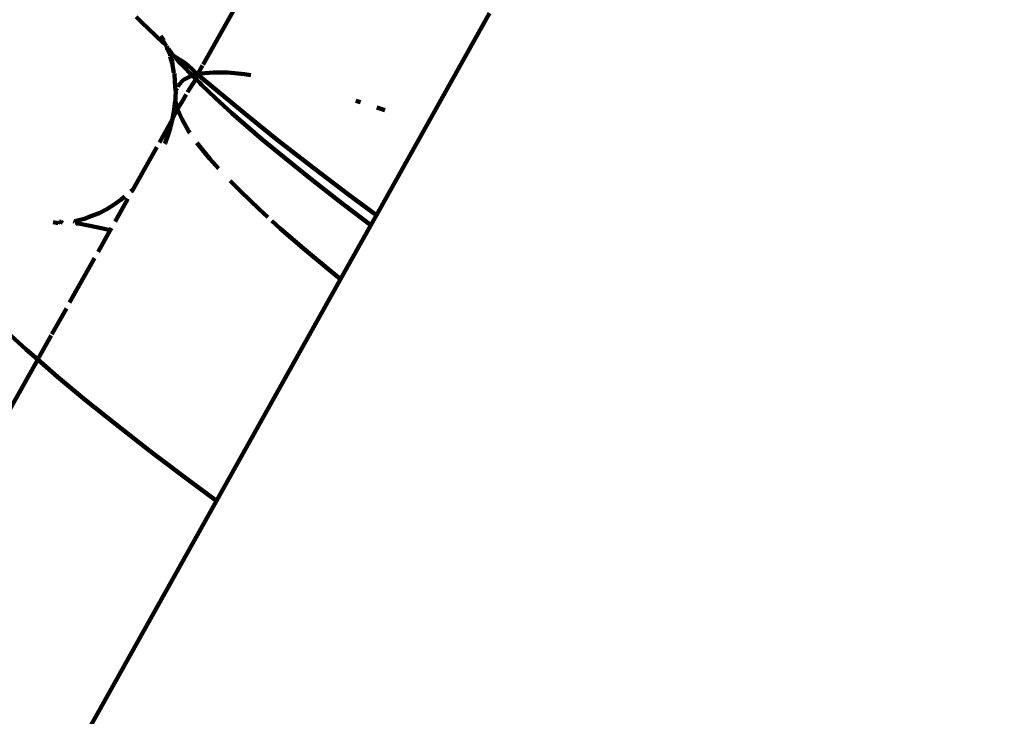
# Model space of a CAD drawing. Units: millimetres. Extents: x -4822 to 4948, y -5602 to 5826.
# Drawn here: x -196 to -146, y 2251 to 2286 of the extents above; entities that cross this region are included whole.
import ezdxf
from ezdxf.lldxf.tags import DXFTag

# ---------------------------------------------------------------- set-up
doc = ezdxf.new("R2010")
doc.units = ezdxf.units.MM
doc.header["$MEASUREMENT"] = 0
doc.layers.add('layer 1', color=7, linetype='Continuous')
tags = doc.linetypes.add('New Line1', pattern=[1.5, 1, -0.5]).pattern_tags.tags
tags[6:7] = [DXFTag(74, 4), DXFTag(75, 0), DXFTag(340, '0'), DXFTag(46, 1.0), DXFTag(50, 0.0), DXFTag(44, 0.0), DXFTag(45, 0.0)]
tags[4:5] = [DXFTag(74, 4), DXFTag(75, 0), DXFTag(340, '0'), DXFTag(46, 1.0), DXFTag(50, 0.0), DXFTag(44, 0.0), DXFTag(45, 0.0)]

msp = doc.modelspace()

# ---------------------------------------------------------------- linework, layer by layer
at = {"layer": 'layer 1', "color": 18, "linetype": 'New Line1', "lineweight": 100, "true_color": 0x000000}
msp.add_open_spline([(3153.6511, 594.4573), (3386.5755, 654.5811), (3576.2306, 672.2566), (3755.5285, 468.1356), (3755.5285, 468.1356), (3755.5285, 468.1356), (4162.5716, 4.7392), (4162.5716, 4.7392), (4162.5716, 4.7392), (4342.7995, -200.4404), (4454.3886, -436.966), (4521.0688, -698.1168), (4521.0688, -698.1168), (4538.2712, -765.4894), (4552.3435, -833.8451), (4562.5742, -902.6264), (4562.5742, -902.6264), (4570.7638, -957.6842), (4576.4501, -1013.0841), (4579.2764, -1068.6809), (4579.2764, -1068.6809), (4586.3025, -1206.89), (4575.4983, -1345.0295), (4545.8719, -1480.3259), (4545.8719, -1480.3259), (4545.8719, -1480.3259), (4426.7474, -2024.338), (4426.7474, -2024.338), (4426.7474, -2024.338), (4506.6389, -2096.2511), (4579.2573, -2177.1087), (4643.0048, -2265.9608), (4643.0048, -2265.9608), (4712.598, -2362.9608), (4770.4057, -2467.8736), (4815.5478, -2578.3541), (4815.5478, -2578.3541), (4847.2917, -2656.0437), (4872.5456, -2736.0087), (4891.9487, -2817.628), (4891.9487, -2817.628), (4910.8593, -2897.1757), (4924.4083, -2978.3682), (4933.2368, -3059.6497), (4933.2368, -3059.6497), (4944.4121, -3162.5373), (4947.902, -3266.344), (4941.6666, -3369.688), (4941.6666, -3369.688), (4933.5289, -3504.5585), (4908.8439, -3637.5736), (4866.7539, -3766.0688), (4866.7539, -3766.0688), (4722.6789, -4205.9111), (4388.076, -4553.2156), (3959.8412, -4712.9694), (3959.8412, -4712.9694), (3894.503, -4835.6516), (3811.9694, -4949.6835), (3713.8197, -5051.3416), (3713.8197, -5051.3416), (3608.6581, -5160.2623), (3487.6549, -5252.7317), (3355.1809, -5325.9174), (3355.1809, -5325.9174), (3256.9922, -5380.162), (3153.4408, -5423.2629), (3046.114, -5455.6799), (3046.114, -5455.6799), (2956.8617, -5482.6377), (2865.228, -5502.2355), (2772.9618, -5515.5215), (2772.9618, -5515.5215), (2681.1893, -5528.7364), (2588.2438, -5535.7892), (2495.5107, -5535.2041), (2495.5107, -5535.2041), (2384.5633, -5534.5041), (2274.1972, -5522.7341), (2165.7534, -5499.0084), (2165.7534, -5499.0084), (2065.6765, -5477.1132), (1968.1128, -5445.2517), (1874.6133, -5403.8749), (1874.6133, -5403.8749), (1731.3537, -5478.3877), (1577.8386, -5533.1188), (1419.2313, -5563.9791), (1419.2313, -5563.9791), (1256.4643, -5595.6487), (1089.7735, -5601.8795), (925.147, -5581.3123), (925.147, -5581.3123), (587.901, -5539.1792), (274.2621, -5386.5897), (33.9166, -5145.5633), (33.9166, -5145.5633), (10.651, -5122.2318), (-11.8517, -5098.1443), (-33.5477, -5073.3506), (-33.5477, -5073.3506), (-33.5477, -5073.3506), (-226.5317, -5087.8861), (-226.5317, -5087.8861), (-226.5317, -5087.8861), (-226.5317, -5087.8861), (-333.7668, -5080.5949), (-333.7668, -5080.5949), (-333.7668, -5080.5949), (-878.1383, -5043.5818), (-1355.5863, -4716.0832), (-1590.9716, -4227.708), (-1590.9716, -4227.708), (-1647.3422, -4110.7508), (-1688.357, -3987.5448), (-1714.5772, -3860.4793), (-1714.5772, -3860.4793), (-1734.6255, -3763.3236), (-1745.9389, -3664.5203), (-1750.2739, -3565.4495), (-1750.2739, -3565.4495), (-1750.3158, -3564.4933), (-1750.357, -3563.537), (-1750.3976, -3562.5806), (-1750.3976, -3562.5806), (-1750.3976, -3562.5806), (-2033.8981, -3658.4123), (-2033.8981, -3658.4123), (-2033.8981, -3658.4123), (-2230.6565, -3724.9226), (-2438.9679, -3749.9174), (-2645.7627, -3732.4152), (-2645.7627, -3732.4152), (-2730.9386, -3725.2063), (-2815.38, -3710.8267), (-2898.1864, -3689.6511), (-2898.1864, -3689.6511), (-2973.632, -3670.3579), (-3047.4209, -3645.4766), (-3119.3755, -3615.7471), (-3119.3755, -3615.7471), (-3192.2243, -3585.648), (-3263.235, -3550.6695), (-3331.9841, -3512.1313), (-3331.9841, -3512.1313), (-3400.7336, -3473.5929), (-3467.6265, -3431.2677), (-3531.3161, -3384.8283), (-3531.3161, -3384.8283), (-3594.2244, -3338.9585), (-3653.9537, -3288.9941), (-3709.7805, -3234.7003), (-3709.7805, -3234.7003), (-4098.2736, -2856.8754), (-4366.1065, -2105.2415), (-4080.7639, -1596.215), (-4080.7639, -1596.215), (-4046.5015, -1535.0937), (-4012.2397, -1473.9721), (-3977.9795, -1412.8495), (-3977.9795, -1412.8495), (-4299.3878, -1127.5407), (-4488.7272, -716.5798), (-4486.6447, -276.6478), (-4486.6447, -276.6478), (-4486.6447, -276.6478), (-4486.1323, -168.4092), (-4486.1323, -168.4092), (-4486.1323, -168.4092), (-4486.1323, -168.4092), (-4470.0852, -61.3655), (-4470.0852, -61.3655), (-4470.0852, -61.3655), (-4412.7843, 320.865), (-4355.4835, 703.0956), (-4298.1826, 1085.3261), (-4298.1826, 1085.3261), (-4429.5594, 1250.8659), (-4525.8458, 1442.9689), (-4580.028, 1650.1002), (-4580.028, 1650.1002), (-4604.543, 1743.8179), (-4620.1987, 1839.7249), (-4626.9439, 1936.354), (-4626.9439, 1936.354), (-4631.7478, 2005.1725), (-4632.0304, 2074.2747), (-4627.9141, 2143.1353), (-4627.9141, 2143.1353), (-4617.2173, 2322.0821), (-4576.7948, 2498.7464), (-4511.5252, 2665.5796), (-4511.5252, 2665.5796), (-4492.5761, 2714.0147), (-4471.5235, 2761.6471), (-4448.4076, 2808.255), (-4448.4076, 2808.255), (-4471.1925, 2834.4604), (-4493.0781, 2861.4471), (-4514.0137, 2889.1557), (-4514.0137, 2889.1557), (-4715.0167, 3155.1863), (-4822.334, 3479.2843), (-4821.5141, 3812.2498), (-4821.5141, 3812.2498), (-4821.1042, 3978.6699), (-4793.6557, 4143.7812), (-4741.2235, 4301.6397), (-4741.2235, 4301.6397), (-4683.712, 4474.7908), (-4596.7261, 4637.5226), (-4486.8067, 4783.0103), (-4486.8067, 4783.0103), (-4374.5045, 4931.6518), (-4238.4377, 5062.0451), (-4083.502, 5165.7176), (-4083.502, 5165.7176), (-3946.1154, 5257.6475), (-3795.2151, 5327.6683), (-3635.9704, 5372.3039), (-3635.9704, 5372.3039), (-3527.1432, 5402.8077), (-3415.8653, 5421.0457), (-3304.1819, 5427.0177), (-3304.1819, 5427.0177), (-3230.849, 5493.6216), (-3150.6669, 5553.2634), (-3064.5484, 5604.8205), (-3064.5484, 5604.8205), (-2938.1885, 5680.4692), (-2801.4437, 5737.2187), (-2658.8205, 5773.7154), (-2658.8205, 5773.7154), (-2548.2757, 5802.0033), (-2435.3166, 5817.8079), (-2321.3605, 5822.1966), (-2321.3605, 5822.1966), (-2216.1405, 5826.2488), (-2110.0966, 5820.7341), (-2005.6652, 5807.3815), (-2005.6652, 5807.3815), (-1887.1564, 5792.2289), (-1769.7333, 5766.7294), (-1656.3119, 5729.0258), (-1656.3119, 5729.0258), (-1518.6426, 5683.2616), (-1387.9344, 5619.7692), (-1267.6514, 5538.4503), (-1267.6514, 5538.4503), (-849.3619, 5255.66), (-597.2038, 4784.7059), (-599.605, 4277.4265), (-599.605, 4277.4265), (-599.605, 4277.4265), (-600.1174, 4169.1876), (-600.1174, 4169.1876), (-600.1174, 4169.1876), (-600.1174, 4169.1876), (-627.8365, 3984.2847), (-627.8365, 3984.2847), (-627.8365, 3984.2847), (-627.8365, 3984.2847), (-482.2919, 4033.4856), (-482.2919, 4033.4856), (-482.2919, 4033.4856), (-285.5272, 4100.0013), (-77.2081, 4124.9986), (129.5942, 4107.4957), (129.5942, 4107.4957), (214.7711, 4100.2867), (299.2133, 4085.9069), (382.0206, 4064.7309), (382.0206, 4064.7309), (457.4658, 4045.4376), (531.2542, 4020.5563), (603.2084, 3990.8268), (603.2084, 3990.8268), (676.0561, 3960.7281), (747.0657, 3925.7501), (815.8138, 3887.2126), (815.8138, 3887.2126), (884.562, 3848.675), (951.4537, 3806.3509), (1015.1422, 3759.9126), (1015.1422, 3759.9126), (1078.0498, 3714.0438), (1137.7785, 3664.0804), (1193.6049, 3609.7877), (1193.6049, 3609.7877), (1404.7342, 3404.4589), (1552.5961, 3144.4262), (1617.9584, 2856.1426), (1617.9584, 2856.1426), (1617.9584, 2856.1426), (1716.7532, 2420.4032), (1716.7532, 2420.4032), (1716.7532, 2420.4032), (1757.7251, 2370.3277), (1798.6719, 2320.2317), (1839.5708, 2270.0971), (1839.5708, 2270.0971), (1874.1841, 2227.6673), (1908.7681, 2185.2118), (1943.228, 2142.6574), (1943.228, 2142.6574), (1968.8848, 2110.9739), (1994.5428, 2079.254), (2019.7815, 2047.2366), (2019.7815, 2047.2366), (2400.0694, 1564.8098), (2775.647, 1078.6778), (3153.6511, 594.4573)], degree=3, knots=[0, 0, 0, 0, 0.0126582, 0.0126582, 0.0126582, 0.0126582, 0.0253165, 0.0253165, 0.0253165, 0.0253165, 0.0379747, 0.0379747, 0.0379747, 0.0379747, 0.0506329, 0.0506329, 0.0506329, 0.0506329, 0.0632911, 0.0632911, 0.0632911, 0.0632911, 0.0759494, 0.0759494, 0.0759494, 0.0759494, 0.0886076, 0.0886076, 0.0886076, 0.0886076, 0.1012658, 0.1012658, 0.1012658, 0.1012658, 0.1139241, 0.1139241, 0.1139241, 0.1139241, 0.1265823, 0.1265823, 0.1265823, 0.1265823, 0.1392405, 0.1392405, 0.1392405, 0.1392405, 0.1518987, 0.1518987, 0.1518987, 0.1518987, 0.164557, 0.164557, 0.164557, 0.164557, 0.1772152, 0.1772152, 0.1772152, 0.1772152, 0.1898734, 0.1898734, 0.1898734, 0.1898734, 0.2025316, 0.2025316, 0.2025316, 0.2025317, 0.2151899, 0.2151899, 0.2151899, 0.2151899, 0.2278481, 0.2278481, 0.2278481, 0.2278481, 0.2405063, 0.2405063, 0.2405063, 0.2405063, 0.2531646, 0.2531646, 0.2531646, 0.2531646, 0.2658228, 0.2658228, 0.2658228, 0.2658228, 0.278481, 0.278481, 0.278481, 0.278481, 0.2911392, 0.2911392, 0.2911392, 0.2911393, 0.3037975, 0.3037975, 0.3037975, 0.3037975, 0.3164557, 0.3164557, 0.3164557, 0.3164557, 0.3291139, 0.3291139, 0.3291139, 0.3291139, 0.3417722, 0.3417722, 0.3417722, 0.3417722, 0.3544304, 0.3544304, 0.3544304, 0.3544304, 0.3670886, 0.3670886, 0.3670886, 0.3670886, 0.3797468, 0.3797468, 0.3797468, 0.3797468, 0.3924051, 0.3924051, 0.3924051, 0.3924051, 0.4050633, 0.4050633, 0.4050633, 0.4050633, 0.4177215, 0.4177215, 0.4177215, 0.4177215, 0.4303797, 0.4303797, 0.4303797, 0.4303798, 0.443038, 0.443038, 0.443038, 0.443038, 0.4556962, 0.4556962, 0.4556962, 0.4556962, 0.4683544, 0.4683544, 0.4683544, 0.4683544, 0.4810127, 0.4810127, 0.4810127, 0.4810127, 0.4936709, 0.4936709, 0.4936709, 0.4936709, 0.5063291, 0.5063291, 0.5063291, 0.5063291, 0.5189873, 0.5189873, 0.5189873, 0.5189874, 0.5316456, 0.5316456, 0.5316456, 0.5316456, 0.5443038, 0.5443038, 0.5443038, 0.5443038, 0.556962, 0.556962, 0.556962, 0.556962, 0.5696203, 0.5696203, 0.5696203, 0.5696203, 0.5822785, 0.5822785, 0.5822785, 0.5822785, 0.5949367, 0.5949367, 0.5949367, 0.5949367, 0.6075949, 0.6075949, 0.6075949, 0.6075949, 0.6202532, 0.6202532, 0.6202532, 0.6202532, 0.6329114, 0.6329114, 0.6329114, 0.6329114, 0.6455696, 0.6455696, 0.6455696, 0.6455696, 0.6582278, 0.6582278, 0.6582278, 0.6582279, 0.6708861, 0.6708861, 0.6708861, 0.6708861, 0.6835443, 0.6835443, 0.6835443, 0.6835443, 0.6962025, 0.6962025, 0.6962025, 0.6962025, 0.7088608, 0.7088608, 0.7088608, 0.7088608, 0.721519, 0.721519, 0.721519, 0.721519, 0.7341772, 0.7341772, 0.7341772, 0.7341772, 0.7468354, 0.7468354, 0.7468354, 0.7468355, 0.7594937, 0.7594937, 0.7594937, 0.7594937, 0.7721519, 0.7721519, 0.7721519, 0.7721519, 0.7848101, 0.7848101, 0.7848101, 0.7848101, 0.7974684, 0.7974684, 0.7974684, 0.7974684, 0.8101266, 0.8101266, 0.8101266, 0.8101266, 0.8227848, 0.8227848, 0.8227848, 0.8227848, 0.835443, 0.835443, 0.835443, 0.835443, 0.8481013, 0.8481013, 0.8481013, 0.8481013, 0.8607595, 0.8607595, 0.8607595, 0.8607595, 0.8734177, 0.8734177, 0.8734177, 0.8734177, 0.8860759, 0.8860759, 0.8860759, 0.886076, 0.8987342, 0.8987342, 0.8987342, 0.8987342, 0.9113924, 0.9113924, 0.9113924, 0.9113924, 0.9240506, 0.9240506, 0.9240506, 0.9240506, 0.9367089, 0.9367089, 0.9367089, 0.9367089, 0.9493671, 0.9493671, 0.9493671, 0.9493671, 0.9620253, 0.9620253, 0.9620253, 0.9620253, 0.9746835, 0.9746835, 0.9746835, 0.9746836, 1, 1, 1, 1], dxfattribs=at)
at = {"layer": 'layer 1', "color": 18, "lineweight": 100, "true_color": 0x000000}
for points in [[(-183.5214, 2288.5322), (-183.5214, 2288.5322), (-186.3209, 2283.5383), (-186.3209, 2283.5383)], [(-189.7175, 2285.9447), (-189.7175, 2285.9447), (-189.4268, 2285.6564), (-189.4268, 2285.6564)], [(-171.8222, 2286.1327), (-171.8222, 2286.1327), (-177.5462, 2275.9008), (-177.5462, 2275.9008)], [(-189.4268, 2285.6564), (-189.4268, 2285.6564), (-188.3818, 2284.6556), (-188.3818, 2284.6556)], [(-188.4747, 2284.9606), (-188.4747, 2284.9606), (-188.3082, 2284.7449), (-188.3082, 2284.7449)], [(-188.3818, 2284.6556), (-188.3818, 2284.6556), (-188.2634, 2284.5845), (-188.2634, 2284.5845)], [(-188.2765, 2284.6079), (-188.2765, 2284.6079), (-188.366, 2284.682), (-188.366, 2284.682)], [(-188.342, 2284.7001), (-188.342, 2284.7001), (-188.3082, 2284.7449), (-188.3082, 2284.7449)], [(-188.342, 2284.7001), (-188.342, 2284.7001), (-188.2765, 2284.6079), (-188.2765, 2284.6079)], [(-188.2765, 2284.6079), (-188.2765, 2284.6079), (-188.2634, 2284.5845), (-188.2634, 2284.5845)], [(-188.2634, 2284.5845), (-188.2634, 2284.5845), (-188.2314, 2284.5191), (-188.2314, 2284.5191)], [(-188.2314, 2284.5191), (-188.2314, 2284.5191), (-188.181, 2284.4735), (-188.181, 2284.4735)], [(-188.181, 2284.4735), (-188.181, 2284.4735), (-188.1658, 2284.4124), (-188.1658, 2284.4124)], [(-188.1387, 2284.3424), (-188.1387, 2284.3424), (-188.1658, 2284.4124), (-188.1658, 2284.4124)], [(-188.1658, 2284.4124), (-188.1658, 2284.4124), (-188.1119, 2284.3399), (-188.1119, 2284.3399)], [(-188.1387, 2284.3424), (-188.1387, 2284.3424), (-188.1226, 2284.2971), (-188.1226, 2284.2971)], [(-188.1226, 2284.2971), (-188.1226, 2284.2971), (-188.1119, 2284.3399), (-188.1119, 2284.3399)], [(-188.1119, 2284.3399), (-188.1119, 2284.3399), (-188.0779, 2284.3283), (-188.0779, 2284.3283)], [(-188.0779, 2284.3283), (-188.0779, 2284.3283), (-187.9512, 2284.1499), (-187.9512, 2284.1499)], [(-188.1226, 2284.2971), (-188.1226, 2284.2971), (-188.073, 2284.1958), (-188.073, 2284.1958)], [(-188.073, 2284.1958), (-188.073, 2284.1958), (-187.9766, 2283.9814), (-187.9766, 2283.9814)], [(-187.9512, 2284.1499), (-187.9512, 2284.1499), (-188.073, 2284.1958), (-188.073, 2284.1958)], [(-187.9766, 2283.9814), (-187.9766, 2283.9814), (-187.9918, 2283.929), (-187.9918, 2283.929)], [(-187.8764, 2283.5467), (-187.8764, 2283.5467), (-187.9918, 2283.929), (-187.9918, 2283.929)], [(-187.9918, 2283.929), (-187.9918, 2283.929), (-187.9045, 2283.7954), (-187.9045, 2283.7954)], [(-187.8521, 2284.0104), (-187.8521, 2284.0104), (-187.9512, 2284.1499), (-187.9512, 2284.1499)], [(-187.8521, 2284.0104), (-187.8521, 2284.0104), (-187.7458, 2283.9206), (-187.7458, 2283.9206)], [(-187.4821, 2283.5956), (-187.4821, 2283.5956), (-187.7458, 2283.9206), (-187.7458, 2283.9206)], [(-187.7458, 2283.9206), (-187.7458, 2283.9206), (-187.2088, 2283.5916), (-187.2088, 2283.5916)], [(-187.8764, 2283.5467), (-187.8764, 2283.5467), (-187.9045, 2283.7954), (-187.9045, 2283.7954)], [(-187.868, 2283.5053), (-187.868, 2283.5053), (-187.8764, 2283.5467), (-187.8764, 2283.5467)], [(-187.801, 2283.1035), (-187.801, 2283.1035), (-187.868, 2283.5053), (-187.868, 2283.5053)], [(-187.4821, 2283.5956), (-187.4821, 2283.5956), (-187.2785, 2283.4004), (-187.2785, 2283.4004)], [(-187.2785, 2283.4004), (-187.2785, 2283.4004), (-187.2471, 2283.3682), (-187.2471, 2283.3682)], [(-187.2471, 2283.3682), (-187.2471, 2283.3682), (-187.0001, 2283.0947), (-187.0001, 2283.0947)], [(-187.2088, 2283.5916), (-187.2088, 2283.5916), (-186.9103, 2283.329), (-186.9103, 2283.329)], [(-186.6055, 2283.0306), (-186.6055, 2283.0306), (-186.9103, 2283.329), (-186.9103, 2283.329)], [(-186.3515, 2283.4837), (-186.3515, 2283.4837), (-186.6055, 2283.0306), (-186.6055, 2283.0306)], [(-187.7682, 2283.0722), (-187.7682, 2283.0722), (-187.801, 2283.1035), (-187.801, 2283.1035)], [(-187.7506, 2282.6541), (-187.7506, 2282.6541), (-187.7682, 2283.0722), (-187.7682, 2283.0722)], [(-187.3163, 2282.749), (-187.3163, 2282.749), (-186.9361, 2282.9462), (-186.9361, 2282.9462)], [(-187.0001, 2283.0947), (-187.0001, 2283.0947), (-186.8546, 2282.967), (-186.8546, 2282.967)], [(-186.9361, 2282.9462), (-186.9361, 2282.9462), (-186.8546, 2282.967), (-186.8546, 2282.967)], [(-186.8546, 2282.967), (-186.8546, 2282.967), (-186.6055, 2283.0306), (-186.6055, 2283.0306)], [(-186.8546, 2282.967), (-186.8546, 2282.967), (-186.7189, 2282.8283), (-186.7189, 2282.8283)], [(-186.6055, 2283.0306), (-186.6055, 2283.0306), (-186.6968, 2282.7927), (-186.6968, 2282.7927)], [(-186.6055, 2283.0306), (-186.6055, 2283.0306), (-186.4353, 2283.0741), (-186.4353, 2283.0741)], [(-184.1984, 2281.0278), (-184.1984, 2281.0278), (-186.6055, 2283.0306), (-186.6055, 2283.0306)], [(-186.4353, 2283.0741), (-186.4353, 2283.0741), (-185.8147, 2283.1323), (-185.8147, 2283.1323)], [(-185.8147, 2283.1323), (-185.8147, 2283.1323), (-185.0754, 2283.1206), (-185.0754, 2283.1206)], [(-185.0754, 2283.1206), (-185.0754, 2283.1206), (-184.2182, 2283.0387), (-184.2182, 2283.0387)], [(-184.2182, 2283.0387), (-184.2182, 2283.0387), (-183.9007, 2282.9891), (-183.9007, 2282.9891)], [(-187.7258, 2282.2007), (-187.7258, 2282.2007), (-187.7506, 2282.6541), (-187.7506, 2282.6541)], [(-187.7258, 2282.2007), (-187.7258, 2282.2007), (-187.6343, 2282.3377), (-187.6343, 2282.3377)], [(-187.6103, 2282.3964), (-187.6103, 2282.3964), (-187.575, 2282.4827), (-187.575, 2282.4827)], [(-187.575, 2282.4827), (-187.575, 2282.4827), (-187.3163, 2282.749), (-187.3163, 2282.749)], [(-186.6968, 2282.7927), (-186.6968, 2282.7927), (-187.1139, 2282.1236), (-187.1139, 2282.1236)], [(-186.7189, 2282.8283), (-186.7189, 2282.8283), (-186.6968, 2282.7927), (-186.6968, 2282.7927)], [(-186.6968, 2282.7927), (-186.6968, 2282.7927), (-186.4946, 2282.599), (-186.4946, 2282.599)], [(-186.4946, 2282.599), (-186.4946, 2282.599), (-186.405, 2282.5075), (-186.405, 2282.5075)], [(-185.6955, 2281.8338), (-185.6955, 2281.8338), (-186.405, 2282.5075), (-186.405, 2282.5075)], [(-187.727, 2281.7458), (-187.727, 2281.7458), (-187.7266, 2281.9072), (-187.7266, 2281.9072)], [(-187.7266, 2281.9072), (-187.7266, 2281.9072), (-187.7119, 2282.1481), (-187.7119, 2282.1481)], [(-187.7119, 2282.1481), (-187.7119, 2282.1481), (-187.7258, 2282.2007), (-187.7258, 2282.2007)], [(-187.1771, 2282.0109), (-187.1771, 2282.0109), (-187.3317, 2281.7351), (-187.3317, 2281.7351)], [(-184.8707, 2281.0736), (-184.8707, 2281.0736), (-185.6955, 2281.8338), (-185.6955, 2281.8338)], [(-187.7395, 2281.693), (-187.7395, 2281.693), (-187.793, 2281.2412), (-187.793, 2281.2412)], [(-187.7395, 2281.693), (-187.7395, 2281.693), (-187.727, 2281.7458), (-187.727, 2281.7458)], [(-187.6199, 2281.2765), (-187.6199, 2281.2765), (-187.7395, 2281.693), (-187.7395, 2281.693)], [(-187.3317, 2281.7351), (-187.3317, 2281.7351), (-187.6199, 2281.2765), (-187.6199, 2281.2765)], [(-178.5861, 2281.692), (-178.5861, 2281.692), (-178.3439, 2281.6187), (-178.3439, 2281.6187)], [(-177.5179, 2281.352), (-177.5179, 2281.352), (-177.1226, 2281.2229), (-177.1226, 2281.2229)], [(-187.6199, 2281.2765), (-187.6199, 2281.2765), (-187.8717, 2280.7948), (-187.8717, 2280.7948)], [(-187.8717, 2280.7948), (-187.8717, 2280.7948), (-187.793, 2281.2412), (-187.793, 2281.2412)], [(-187.3906, 2280.7409), (-187.3906, 2280.7409), (-187.6199, 2281.2765), (-187.6199, 2281.2765)], [(-184.8707, 2281.0736), (-184.8707, 2281.0736), (-183.3272, 2279.7362), (-183.3272, 2279.7362)], [(-182.6589, 2279.79), (-182.6589, 2279.79), (-184.1984, 2281.0278), (-184.1984, 2281.0278)], [(-187.881, 2280.7552), (-187.881, 2280.7552), (-188.5374, 2279.5841), (-188.5374, 2279.5841)], [(-187.975, 2280.3562), (-187.975, 2280.3562), (-188.1025, 2279.9277), (-188.1025, 2279.9277)], [(-187.975, 2280.3562), (-187.975, 2280.3562), (-187.881, 2280.7552), (-187.881, 2280.7552)], [(-187.881, 2280.7552), (-187.881, 2280.7552), (-187.8717, 2280.7948), (-187.8717, 2280.7948)], [(-187.0395, 2280.1403), (-187.0395, 2280.1403), (-187.3906, 2280.7409), (-187.3906, 2280.7409)], [(-188.1025, 2279.9277), (-188.1025, 2279.9277), (-188.2369, 2279.55), (-188.2369, 2279.55)], [(-186.9938, 2280.076), (-186.9938, 2280.076), (-187.0395, 2280.1403), (-187.0395, 2280.1403)], [(-188.6731, 2279.3421), (-188.6731, 2279.3421), (-189.8861, 2277.1783), (-189.8861, 2277.1783)], [(-188.2369, 2279.55), (-188.2369, 2279.55), (-188.2533, 2279.5101), (-188.2533, 2279.5101)], [(-186.5673, 2279.4755), (-186.5673, 2279.4755), (-186.6339, 2279.5692), (-186.6339, 2279.5692)], [(-185.9746, 2278.7479), (-185.9746, 2278.7479), (-186.5673, 2279.4755), (-186.5673, 2279.4755)], [(-183.3272, 2279.7362), (-183.3272, 2279.7362), (-182.2509, 2278.8504), (-182.2509, 2278.8504)], [(-181, 2278.4969), (-181, 2278.4969), (-182.6589, 2279.79), (-182.6589, 2279.79)], [(-182.2509, 2278.8504), (-182.2509, 2278.8504), (-180.764, 2277.6549), (-180.764, 2277.6549)], [(-185.54, 2278.2664), (-185.54, 2278.2664), (-185.9746, 2278.7479), (-185.9746, 2278.7479)], [(-181, 2278.4969), (-181, 2278.4969), (-180.7104, 2278.2733), (-180.7104, 2278.2733)], [(-180.7104, 2278.2733), (-180.7104, 2278.2733), (-178.9419, 2276.9326), (-178.9419, 2276.9326)], [(-184.4305, 2277.1086), (-184.4305, 2277.1086), (-184.9536, 2277.6433), (-184.9536, 2277.6433)], [(-180.764, 2277.6549), (-180.764, 2277.6549), (-179.451, 2276.6262), (-179.451, 2276.6262)], [(-189.9806, 2277.0949), (-189.9806, 2277.0949), (-189.8861, 2277.1783), (-189.8861, 2277.1783)], [(-189.8861, 2277.1783), (-189.8861, 2277.1783), (-189.9436, 2277.0756), (-189.9436, 2277.0756)], [(-183.4818, 2276.2), (-183.4818, 2276.2), (-184.4305, 2277.1086), (-184.4305, 2277.1086)], [(-178.9419, 2276.9326), (-178.9419, 2276.9326), (-177.5462, 2275.9008), (-177.5462, 2275.9008)], [(-191.2031, 2276.2083), (-191.2031, 2276.2083), (-190.8339, 2276.4382), (-190.8339, 2276.4382)], [(-190.8339, 2276.4382), (-190.8339, 2276.4382), (-190.4786, 2276.6877), (-190.4786, 2276.6877)], [(-190.1382, 2276.7286), (-190.1382, 2276.7286), (-190.7819, 2275.5801), (-190.7819, 2275.5801)], [(-190.4786, 2276.6877), (-190.4786, 2276.6877), (-190.281, 2276.8434), (-190.281, 2276.8434)], [(-179.2092, 2276.4429), (-179.2092, 2276.4429), (-179.451, 2276.6262), (-179.451, 2276.6262)], [(-179.1621, 2276.4062), (-179.1621, 2276.4062), (-179.2092, 2276.4429), (-179.2092, 2276.4429)], [(-179.1621, 2276.4062), (-179.1621, 2276.4062), (-177.8285, 2275.3962), (-177.8285, 2275.3962)], [(-192.0024, 2275.8431), (-192.0024, 2275.8431), (-191.5855, 2275.9988), (-191.5855, 2275.9988)], [(-191.5855, 2275.9988), (-191.5855, 2275.9988), (-191.2031, 2276.2083), (-191.2031, 2276.2083)], [(-183.0494, 2275.8077), (-183.0494, 2275.8077), (-183.4818, 2276.2), (-183.4818, 2276.2)], [(-177.5462, 2275.9008), (-177.5462, 2275.9008), (-177.8285, 2275.3962), (-177.8285, 2275.3962)], [(-193.6571, 2275.4977), (-193.6571, 2275.4977), (-193.9172, 2275.5441), (-193.9172, 2275.5441)], [(-193.5958, 2275.5646), (-193.5958, 2275.5646), (-193.6571, 2275.4977), (-193.6571, 2275.4977)], [(-193.5958, 2275.5646), (-193.5958, 2275.5646), (-193.5042, 2275.5579), (-193.5042, 2275.5579)], [(-193.4276, 2275.5192), (-193.4276, 2275.5192), (-193.5042, 2275.5579), (-193.5042, 2275.5579)], [(-192.8442, 2275.5796), (-192.8442, 2275.5796), (-192.8933, 2275.594), (-192.8933, 2275.594)], [(-192.7681, 2275.6141), (-192.7681, 2275.6141), (-192.8442, 2275.5796), (-192.8442, 2275.5796)], [(-192.8102, 2275.5272), (-192.8102, 2275.5272), (-192.7041, 2275.5258), (-192.7041, 2275.5258)], [(-192.7681, 2275.6141), (-192.7681, 2275.6141), (-192.556, 2275.6609), (-192.556, 2275.6609)], [(-192.7461, 2275.4757), (-192.7461, 2275.4757), (-192.7033, 2275.4793), (-192.7033, 2275.4793)], [(-192.5506, 2275.4609), (-192.5506, 2275.4609), (-192.7033, 2275.4793), (-192.7033, 2275.4793)], [(-192.556, 2275.6609), (-192.556, 2275.6609), (-192.4183, 2275.6997), (-192.4183, 2275.6997)], [(-192.5506, 2275.4609), (-192.5506, 2275.4609), (-192.2205, 2275.3936), (-192.2205, 2275.3936)], [(-192.4183, 2275.6997), (-192.4183, 2275.6997), (-192.3349, 2275.7096), (-192.3349, 2275.7096)], [(-192.3349, 2275.7096), (-192.3349, 2275.7096), (-192.0024, 2275.8431), (-192.0024, 2275.8431)], [(-192.2205, 2275.3936), (-192.2205, 2275.3936), (-192.1232, 2275.3784), (-192.1232, 2275.3784)], [(-191.4079, 2275.2279), (-191.4079, 2275.2279), (-192.1232, 2275.3784), (-192.1232, 2275.3784)], [(-182.417, 2275.234), (-182.417, 2275.234), (-182.8378, 2275.6158), (-182.8378, 2275.6158)], [(-177.8285, 2275.3962), (-177.8285, 2275.3962), (-179.3571, 2272.6636), (-179.3571, 2272.6636)], [(-191.0307, 2275.1364), (-191.0307, 2275.1364), (-191.6439, 2274.0425), (-191.6439, 2274.0425)], [(-191.0307, 2275.1364), (-191.0307, 2275.1364), (-191.4079, 2275.2279), (-191.4079, 2275.2279)], [(-190.9666, 2275.2507), (-190.9666, 2275.2507), (-191.0307, 2275.1364), (-191.0307, 2275.1364)], [(-181.2375, 2274.2122), (-181.2375, 2274.2122), (-182.417, 2275.234), (-182.417, 2275.234)], [(-179.9452, 2273.1364), (-179.9452, 2273.1364), (-181.2375, 2274.2122), (-181.2375, 2274.2122)], [(-191.82, 2273.7283), (-191.82, 2273.7283), (-193.0848, 2271.4719), (-193.0848, 2271.4719)], [(-179.3571, 2272.6636), (-179.3571, 2272.6636), (-179.9452, 2273.1364), (-179.9452, 2273.1364)], [(-179.3571, 2272.6636), (-179.3571, 2272.6636), (-185.6419, 2261.4293), (-185.6419, 2261.4293)], [(-193.2477, 2271.1813), (-193.2477, 2271.1813), (-193.9809, 2269.8735), (-193.9809, 2269.8735)], [(-195.2823, 2269.0967), (-195.2823, 2269.0967), (-196.4547, 2270.1602), (-196.4547, 2270.1602)], [(-194.021, 2269.8019), (-194.021, 2269.8019), (-194.6451, 2268.6885), (-194.6451, 2268.6885)], [(-195.2823, 2269.0967), (-195.2823, 2269.0967), (-194.6994, 2268.5917), (-194.6994, 2268.5917)], [(-194.6994, 2268.5917), (-194.6994, 2268.5917), (-370.6799, 1954.6564), (-370.6799, 1954.6564)], [(-194.6635, 2268.6558), (-194.6635, 2268.6558), (-194.6994, 2268.5917), (-194.6994, 2268.5917)], [(-193.6901, 2267.7172), (-193.6901, 2267.7172), (-194.6994, 2268.5917), (-194.6994, 2268.5917)], [(-193.6901, 2267.7172), (-193.6901, 2267.7172), (-192.2729, 2266.5374), (-192.2729, 2266.5374)], [(-192.2729, 2266.5374), (-192.2729, 2266.5374), (-190.7342, 2265.3003), (-190.7342, 2265.3003)], [(-190.7342, 2265.3003), (-190.7342, 2265.3003), (-189.076, 2264.0077), (-189.076, 2264.0077)], [(-189.076, 2264.0077), (-189.076, 2264.0077), (-188.7871, 2263.7877), (-188.7871, 2263.7877)], [(-188.7871, 2263.7877), (-188.7871, 2263.7877), (-187.0194, 2262.4476), (-187.0194, 2262.4476)], [(-187.0194, 2262.4476), (-187.0194, 2262.4476), (-185.6419, 2261.4293), (-185.6419, 2261.4293)], [(-185.6419, 2261.4293), (-185.6419, 2261.4293), (-359.6044, 1950.4612), (-359.6044, 1950.4612)]]:
    msp.add_open_spline(points, degree=3, dxfattribs=at)

doc.saveas('drawing.dxf')
